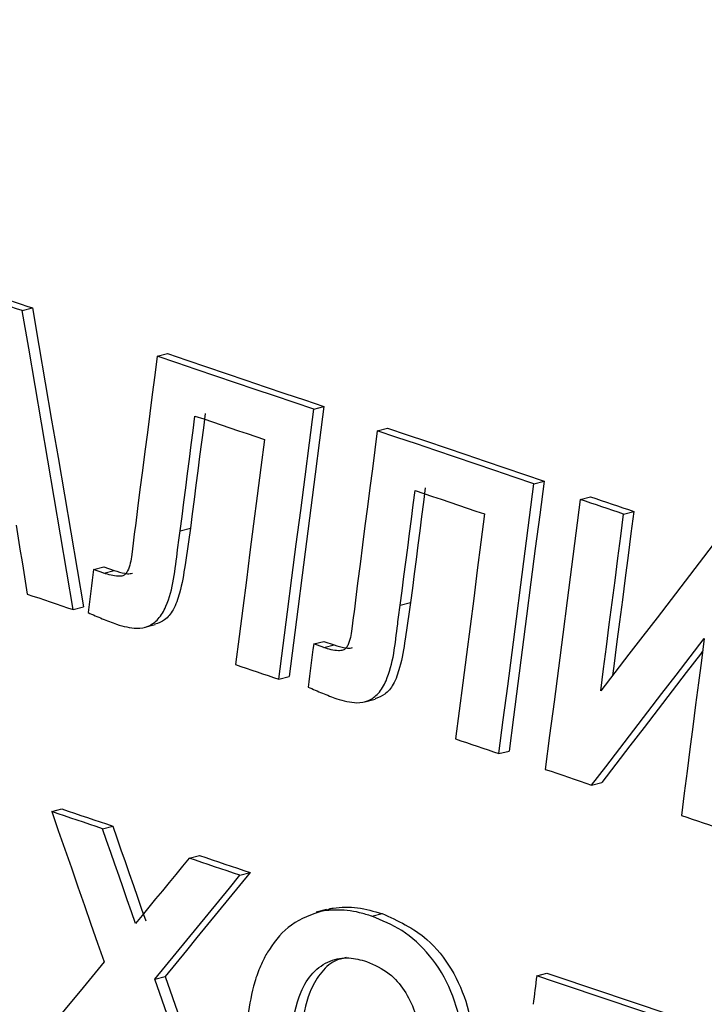
# Model space of a CAD drawing. Units: millimetres. Extents: x 8 to 577, y -35 to 291.
# Drawn here: x 347 to 348, y 272 to 274 of the extents above; entities that cross this region are included whole.
import ezdxf

# ---------------------------------------------------------------- set-up
doc = ezdxf.new("R2010")
doc.units = ezdxf.units.MM

msp = doc.modelspace()

# ---------------------------------------------------------------- linework, layer by layer
at = {"color": 7, "linetype": 'Continuous', "lineweight": 25}
for p, q in [((347.1949857, 273.5932775), (347.2129528, 273.5979305)), ((347.4321605, 273.5130795), (347.4501276, 273.5177324)), ((347.7075149, 273.4199577), (347.7254819, 273.4246106)), ((347.8192411, 273.3821688), (347.8372082, 273.3868218)), ((348.0945605, 273.2890379), (348.1125275, 273.2936909)), ((348.1760375, 273.2614743), (348.1940045, 273.2661272)), ((348.2524202, 273.2356328), (348.2703873, 273.2402858)), ((347.4726336, 273.2062627), (347.4906006, 273.2109156)), ((347.3203064, 273.1380979), (347.3382735, 273.1427508)), ((347.3383359, 273.1317035), (347.3203064, 273.1380979)), ((347.3382735, 273.1427508), (347.3563029, 273.1363564)), ((347.3383359, 273.1317035), (347.3563029, 273.1363564)), ((347.8597044, 273.0753495), (347.8776715, 273.0800024)), ((347.284624, 273.0676001), (347.3025911, 273.0722531)), ((347.4105238, 273.0366374), (347.4284922, 273.0412908)), ((347.7073948, 273.0071892), (347.7253618, 273.0118422)), ((347.7253618, 273.0118422), (347.743389, 273.0054472)), ((347.7254219, 273.0007942), (347.7073948, 273.0071892)), ((347.7254219, 273.0007942), (347.743389, 273.0054472)), ((347.6462506, 272.9453051), (347.6642176, 272.949958)), ((347.7975996, 272.9057255), (347.815568, 272.9103788)), ((348.0332962, 272.8143853), (348.0512632, 272.8190383)), ((348.196248, 272.7592574), (348.2142151, 272.7639104)), ((347.2467271, 272.7125517), (347.2646942, 272.7172046)), ((347.3360233, 272.6823557), (347.3539904, 272.6870086)), ((347.4885053, 272.6307895), (347.5064724, 272.6354424)), ((347.5777945, 272.6005916), (347.5957615, 272.6052446)), ((347.7236294, 272.5381666), (347.7415965, 272.5428196)), ((347.72993, 272.54029), (347.71197, 272.5356388)), ((347.8097495, 272.528488), (347.8277165, 272.5331409)), ((347.4280595, 272.4182109), (347.4460265, 272.4228638)), ((348.0997891, 272.4240203), (348.1177562, 272.4286732))]:
    msp.add_line(p, q, dxfattribs=at)
at = {"color": 7, "linetype": 'Continuous', "lineweight": 25, "flags": 128}
for points in [[(347.1949857, 273.5932775), (347.1848675, 273.5966986), (347.1747493, 273.6001197), (347.1646311, 273.6035407), (347.1545129, 273.6069618), (347.1443946, 273.6103829), (347.1342763, 273.6138039), (347.1241579, 273.6172249), (347.1140396, 273.620646)], [(347.1320067, 273.6252989), (347.1421251, 273.6218779), (347.1522434, 273.6184569), (347.1623617, 273.6150358), (347.17248, 273.6116148), (347.1825982, 273.6081937), (347.1927165, 273.6047726), (347.2028346, 273.6013515), (347.2129528, 273.5979305)], [(347.2129528, 273.5979305), (347.2241608, 273.5322217), (347.2353679, 273.4665126), (347.2465741, 273.4008033), (347.2577793, 273.3350938), (347.2689837, 273.269384), (347.2801871, 273.203674), (347.2913896, 273.1379637), (347.3025911, 273.0722531)], [(347.284624, 273.0676001), (347.2734225, 273.1333107), (347.26222, 273.199021), (347.2510166, 273.264731), (347.2398123, 273.3304408), (347.228607, 273.3961504), (347.2174008, 273.4618597), (347.2061937, 273.5275687), (347.1949857, 273.5932775)], [(347.4321605, 273.5130795), (347.4278408, 273.4795989), (347.4235208, 273.4461183), (347.4192005, 273.4126377), (347.41488, 273.3791569), (347.4105592, 273.3456761), (347.4062381, 273.3121953), (347.4019168, 273.2787143), (347.3975953, 273.2452333)], [(347.7075149, 273.4199577), (347.6730969, 273.4315982), (347.6386786, 273.4432387), (347.6042599, 273.4548791), (347.5698408, 273.4665194), (347.5354213, 273.4781595), (347.5010014, 273.4897996), (347.4665812, 273.5014396), (347.4321605, 273.5130795)], [(347.4501276, 273.5177324), (347.4845483, 273.5060926), (347.5189685, 273.4944526), (347.5533884, 273.4828125), (347.5878079, 273.4711723), (347.622227, 273.4595321), (347.6566457, 273.4478917), (347.691064, 273.4362512), (347.7254819, 273.4246106)], [(347.7254819, 273.4246106), (347.7178267, 273.3652798), (347.7101707, 273.3059488), (347.7025139, 273.2466175), (347.6948563, 273.1872861), (347.6871978, 273.1279544), (347.6795386, 273.0686225), (347.6718785, 273.0092904), (347.6642176, 272.949958)], [(347.4726336, 273.2062627), (347.475889, 273.2314834), (347.4791443, 273.2567041), (347.4823995, 273.2819247), (347.4856545, 273.3071453), (347.4889094, 273.3323659), (347.4921641, 273.3575864), (347.4954187, 273.3828069), (347.4986731, 273.4080274)], [(347.5166402, 273.4126803), (347.5133858, 273.3874599), (347.5101312, 273.3622394), (347.5068765, 273.3370189), (347.5036216, 273.3117983), (347.5003666, 273.2865777), (347.4971114, 273.261357), (347.4938561, 273.2361364), (347.4906006, 273.2109156)], [(347.4986731, 273.4080274), (347.5139532, 273.40286), (347.5292331, 273.3976926), (347.544513, 273.3925251), (347.5597928, 273.3873577), (347.5750726, 273.3821902), (347.5903522, 273.3770228), (347.6056318, 273.3718553), (347.6209113, 273.3666877)], [(347.6462506, 272.9453051), (347.6539115, 273.0046374), (347.6615715, 273.0639695), (347.6692308, 273.1233014), (347.6768892, 273.1826331), (347.6845468, 273.2419646), (347.6922036, 273.3012958), (347.6998597, 273.3606268), (347.7075149, 273.4199577)], [(347.8192411, 273.3821688), (347.8149214, 273.3486883), (347.8106014, 273.3152077), (347.8062811, 273.281727), (347.8019606, 273.2482463), (347.7976398, 273.2147655), (347.7933188, 273.1812846), (347.7889975, 273.1478037), (347.7846759, 273.1143226)], [(348.0945605, 273.2890379), (348.0601469, 273.3006796), (348.0257329, 273.3123213), (347.9913186, 273.3239628), (347.9569039, 273.3356042), (347.9224888, 273.3472455), (347.8880733, 273.3588867), (347.8536574, 273.3705278), (347.8192411, 273.3821688)], [(347.8372082, 273.3868218), (347.8716245, 273.3751808), (347.9060403, 273.3635397), (347.9404558, 273.3518985), (347.974871, 273.3402571), (348.0092857, 273.3286157), (348.0437, 273.3169742), (348.078114, 273.3053326), (348.1125275, 273.2936909)], [(347.6209113, 273.3666877), (347.6145312, 273.3172452), (347.6081504, 273.2678025), (347.6017691, 273.2183596), (347.5953873, 273.1689166), (347.5890048, 273.1194734), (347.5826219, 273.0700301), (347.5762383, 273.0205866), (347.5698542, 272.971143)], [(348.0332962, 272.8143853), (348.0409571, 272.8737177), (348.0486171, 272.9330498), (348.0562764, 272.9923817), (348.0639348, 273.0517134), (348.0715924, 273.1110449), (348.0792493, 273.1703761), (348.0869053, 273.2297071), (348.0945605, 273.2890379)], [(348.1125275, 273.2936909), (348.1048723, 273.2343601), (348.0972163, 273.1750291), (348.0895595, 273.1156978), (348.0819019, 273.0563663), (348.0742434, 272.9970347), (348.0665842, 272.9377028), (348.0589241, 272.8783706), (348.0512632, 272.8190383)], [(347.8597044, 273.0753495), (347.8629599, 273.1005702), (347.8662152, 273.1257909), (347.8694704, 273.1510115), (347.8727254, 273.1762321), (347.8759802, 273.2014527), (347.879235, 273.2266732), (347.8824896, 273.2518937), (347.885744, 273.2771142)], [(347.9037111, 273.2817671), (347.9004566, 273.2565467), (347.897202, 273.2313262), (347.8939473, 273.2061057), (347.8906924, 273.1808851), (347.8874374, 273.1556645), (347.8841823, 273.1304439), (347.8809269, 273.1052232), (347.8776715, 273.0800024)], [(347.885744, 273.2771142), (347.9010221, 273.2719463), (347.9163001, 273.2667784), (347.9315781, 273.2616105), (347.9468559, 273.2564425), (347.9621337, 273.2512745), (347.9774115, 273.2461066), (347.9926891, 273.2409386), (348.0079667, 273.2357705)], [(348.1760375, 273.2614743), (348.1683823, 273.2021435), (348.1607263, 273.1428124), (348.1530695, 273.0834812), (348.1454118, 273.0241497), (348.1377534, 272.964818), (348.1300941, 272.9054861), (348.1224341, 272.846154), (348.1147732, 272.7868217)], [(348.2524202, 273.2356328), (348.2428725, 273.238863), (348.2333247, 273.2420932), (348.2237769, 273.2453234), (348.2142291, 273.2485536), (348.2046812, 273.2517838), (348.1951333, 273.2550139), (348.1855854, 273.2582441), (348.1760375, 273.2614743)], [(348.1940045, 273.2661272), (348.2035525, 273.2628971), (348.2131004, 273.2596669), (348.2226483, 273.2564367), (348.2321961, 273.2532066), (348.241744, 273.2499764), (348.2512918, 273.2467462), (348.2608395, 273.243516), (348.2703873, 273.2402858)], [(347.3975953, 273.2452333), (347.3963341, 273.2351411), (347.3950729, 273.2250488), (347.3938117, 273.2149566), (347.3925504, 273.2048643), (347.3912892, 273.194772), (347.3900279, 273.1846798), (347.3887666, 273.1745875), (347.3875052, 273.1644952)], [(348.0079667, 273.2357705), (348.0015865, 273.186328), (347.9952058, 273.1368852), (347.9888245, 273.0874424), (347.9824426, 273.0379994), (347.9760602, 272.9885562), (347.9696772, 272.9391129), (347.9632936, 272.8896694), (347.9569095, 272.8402258)], [(348.2122827, 272.924619), (348.2173011, 272.963496), (348.2223192, 273.002373), (348.2273369, 273.0412499), (348.2323543, 273.0801266), (348.2373713, 273.1190033), (348.2423879, 273.1578799), (348.2474042, 273.1967564), (348.2524202, 273.2356328)], [(348.2703873, 273.2402858), (348.2653713, 273.2014094), (348.260355, 273.1625329), (348.2553383, 273.1236563), (348.2503213, 273.0847796), (348.2453039, 273.0459028), (348.2402862, 273.007026), (348.2352682, 272.968149), (348.2331545, 272.951774)], [(347.1842372, 273.2158628), (347.186658, 273.2007546), (347.1890788, 273.1856463), (347.1914995, 273.1705381), (347.1939202, 273.1554298), (347.1963408, 273.1403215), (347.1987614, 273.1252132), (347.2011819, 273.1101049), (347.2036024, 273.0949966)], [(348.4102718, 273.1822256), (348.3855248, 273.1500252), (348.3607774, 273.1178247), (348.3360295, 273.085624), (348.3112811, 273.0534233), (348.2865322, 273.0212224), (348.2617829, 272.9890214), (348.237033, 272.9568202), (348.2122827, 272.924619)], [(347.3203064, 273.1380979), (347.3190834, 273.1286252), (347.3178604, 273.1191525), (347.3166374, 273.1096797), (347.3154143, 273.100207), (347.3141912, 273.0907343), (347.3129681, 273.0812616), (347.311745, 273.0717888), (347.3105218, 273.0623161)], [(347.7846759, 273.1143226), (347.7834147, 273.1042304), (347.7821535, 273.0941382), (347.7808923, 273.0840459), (347.779631, 273.0739536), (347.7783698, 273.0638614), (347.7771085, 273.0537691), (347.7758472, 273.0436768), (347.7745858, 273.0335845)], [(347.2036024, 273.0949966), (347.2137302, 273.0915721), (347.223858, 273.0881475), (347.2339857, 273.084723), (347.2441135, 273.0812984), (347.2542412, 273.0778739), (347.2643688, 273.0744493), (347.2744964, 273.0710247), (347.284624, 273.0676001)], [(348.196248, 272.7592574), (348.2209998, 272.7914591), (348.245751, 272.8236606), (348.2705018, 272.855862), (348.2952521, 272.8880632), (348.3200019, 272.9202643), (348.3447513, 272.9524654), (348.3695001, 272.9846662), (348.3942485, 273.016867)], [(348.3942485, 273.016867), (348.3892311, 272.9779902), (348.3842133, 272.9391133), (348.3791952, 272.9002364), (348.3741767, 272.8613593), (348.3691579, 272.8224822), (348.3641387, 272.7836049), (348.3591192, 272.7447276), (348.3540993, 272.7058501)], [(347.7073948, 273.0071892), (347.7061718, 272.9977165), (347.7049487, 272.9882438), (347.7037257, 272.9787711), (347.7025026, 272.9692984), (347.7012795, 272.9598257), (347.7000564, 272.9503529), (347.6988333, 272.9408802), (347.6976102, 272.9314075)], [(348.3913443, 272.9943638), (348.3874672, 272.9893192), (348.3627183, 272.9571183), (348.3379689, 272.9249173), (348.3132191, 272.8927162), (348.2884688, 272.8605149), (348.2637181, 272.8283135), (348.2389668, 272.796112), (348.2142151, 272.7639104)], [(347.5698542, 272.971143), (347.5794038, 272.9679133), (347.5889535, 272.9646835), (347.5985031, 272.9614538), (347.6080526, 272.9582241), (347.6176022, 272.9549943), (347.6271517, 272.9517646), (347.6367011, 272.9485348), (347.6462506, 272.9453051)], [(347.9569095, 272.8402258), (347.9664579, 272.8369957), (347.9760064, 272.8337657), (347.9855547, 272.8305357), (347.9951031, 272.8273056), (348.0046514, 272.8240756), (348.0141997, 272.8208455), (348.023748, 272.8176154), (348.0332962, 272.8143853)], [(348.1147732, 272.7868217), (348.1249577, 272.7833762), (348.1351421, 272.7799307), (348.1453265, 272.7764852), (348.1555109, 272.7730396), (348.1656952, 272.7695941), (348.1758795, 272.7661486), (348.1860638, 272.762703), (348.196248, 272.7592574)], [(347.2646942, 272.7172046), (347.2758563, 272.7134302), (347.2870185, 272.7096557), (347.2981805, 272.7058812), (347.3093426, 272.7021067), (347.3205046, 272.6983322), (347.3316666, 272.6945577), (347.3428285, 272.6907832), (347.3539904, 272.6870086)], [(347.2467271, 272.7125517), (347.2582329, 272.6795339), (347.2697385, 272.6465161), (347.2812439, 272.6134983), (347.292749, 272.5804803), (347.3042538, 272.5474623), (347.3157584, 272.5144442), (347.3272627, 272.481426), (347.3387668, 272.4484078)], [(347.3360233, 272.6823557), (347.3248614, 272.6861302), (347.3136995, 272.6899047), (347.3025375, 272.6936793), (347.2913755, 272.6974538), (347.2802135, 272.7012283), (347.2690514, 272.7050027), (347.2578893, 272.7087772), (347.2467271, 272.7125517)], [(348.3540993, 272.7058501), (348.3636465, 272.7026198), (348.3731937, 272.6993894), (348.3827408, 272.6961591), (348.3922879, 272.6929287), (348.401835, 272.6896983), (348.4113821, 272.6864679), (348.4209291, 272.6832375), (348.4304761, 272.6800071)], [(347.3940683, 272.5157499), (347.3868131, 272.5365757), (347.3795577, 272.5574015), (347.3723022, 272.5782273), (347.3650466, 272.599053), (347.357791, 272.6198787), (347.3505352, 272.6407044), (347.3432793, 272.6615301), (347.3360233, 272.6823557)], [(347.3539904, 272.6870086), (347.3612464, 272.666183), (347.3685022, 272.6453574), (347.375758, 272.6245317), (347.3830137, 272.603706), (347.3902693, 272.5828802), (347.3975247, 272.5620545), (347.4047801, 272.5412287), (347.4120354, 272.5204028)], [(347.4885053, 272.6307895), (347.4767011, 272.6164096), (347.4648967, 272.6020297), (347.4530922, 272.5876498), (347.4412876, 272.5732699), (347.429483, 272.5588899), (347.4176782, 272.5445099), (347.4058733, 272.5301299), (347.3940683, 272.5157499)], [(347.5777945, 272.6005916), (347.5666335, 272.6043664), (347.5554724, 272.6081411), (347.5443113, 272.6119159), (347.5331502, 272.6156906), (347.5219891, 272.6194654), (347.5108279, 272.6232401), (347.4996666, 272.6270148), (347.4885053, 272.6307895)], [(347.5064724, 272.6354424), (347.5176337, 272.6316677), (347.5287949, 272.627893), (347.5399561, 272.6241183), (347.5511173, 272.6203436), (347.5622784, 272.6165689), (347.5734395, 272.6127941), (347.5846005, 272.6090193), (347.5957615, 272.6052446)], [(347.4280595, 272.4182109), (347.4467772, 272.4410087), (347.4654948, 272.4638065), (347.484212, 272.4866042), (347.502929, 272.5094018), (347.5216458, 272.5321993), (347.5403623, 272.5549968), (347.5590785, 272.5777943), (347.5777945, 272.6005916)], [(347.5957615, 272.6052446), (347.5770455, 272.5824472), (347.5583293, 272.5596498), (347.5396128, 272.5368523), (347.5208961, 272.5140547), (347.5021791, 272.4912571), (347.4834618, 272.4684594), (347.4647443, 272.4456617), (347.4460265, 272.4228638)], [(347.3387668, 272.4484078), (347.3176835, 272.4227375), (347.2965999, 272.3970671), (347.275516, 272.3713966), (347.2544318, 272.345726), (347.2333472, 272.3200554), (347.2122624, 272.2943846), (347.1911771, 272.2687138), (347.1700916, 272.2430429)], [(347.4460265, 272.4228638), (347.4589851, 272.3856813), (347.4719433, 272.3484987), (347.4849013, 272.3113159), (347.4978589, 272.2741331), (347.5108162, 272.2369502), (347.5237731, 272.1997672), (347.5367298, 272.1625842), (347.5496861, 272.125401)], [(348.0997891, 272.4240203), (348.0989768, 272.4177327), (348.0981644, 272.4114452), (348.097352, 272.4051576), (348.0965396, 272.39887), (348.0957272, 272.3925825), (348.0949147, 272.3862949), (348.0941023, 272.3800073), (348.0932899, 272.3737197)], [(348.3645717, 272.3344338), (348.3314752, 272.3456324), (348.2983782, 272.356831), (348.2652809, 272.3680294), (348.2321833, 272.3792278), (348.1990853, 272.3904261), (348.1659869, 272.4016242), (348.1328882, 272.4128223), (348.0997891, 272.4240203)], [(348.1177562, 272.4286732), (348.1508552, 272.4174753), (348.1839539, 272.4062772), (348.2170523, 272.395079), (348.2501503, 272.3838807), (348.2832479, 272.3726824), (348.3163452, 272.3614839), (348.3494422, 272.3502854), (348.3825387, 272.3390867)], [(347.5317191, 272.120748), (347.5187627, 272.1579312), (347.5058061, 272.1951143), (347.4928491, 272.2322973), (347.4798918, 272.2694802), (347.4669342, 272.306663), (347.4539763, 272.3438457), (347.441018, 272.3810283), (347.4280595, 272.4182109)]]:
    msp.add_lwpolyline(points, dxfattribs=at)
at = {"color": 7, "linetype": 'Continuous', "lineweight": 25}
for points, knots in [([(348.1096431, 276.0477771), (348.2098963, 275.6160778), (348.4104945, 274.7522832), (348.7546172, 273.4436656), (349.127619, 272.1265384), (349.4045541, 271.2422162), (349.5430851, 270.7998524)], [0, 0, 0, 0, 0.249426706, 0.499082174, 0.749426284, 1, 1, 1, 1]), ([(347.3608684, 273.0418179), (347.3727096, 273.0384141), (347.3915828, 273.032989), (347.4172152, 273.0370962), (347.4355574, 273.0506622), (347.4597222, 273.0929126), (347.4647692, 273.1501699), (347.4710731, 273.1951323), (347.4726336, 273.2062627)], [0, 0, 0, 0, 0.163431625, 0.260487324, 0.358205541, 0.470024492, 0.868806013, 1, 1, 1, 1]), ([(347.4906006, 273.2109156), (347.4876366, 273.1894218), (347.4823317, 273.1509531), (347.4740464, 273.101879), (347.46243, 273.0682471), (347.4469552, 273.0485403), (347.4342141, 273.0439815), (347.428275, 273.0418565)], [0, 0, 0, 0, 0.327953917, 0.586956442, 0.754797613, 0.885702096, 1, 1, 1, 1]), ([(347.3875052, 273.1644952), (347.3859956, 273.1542501), (347.3841192, 273.1415159), (347.3768949, 273.1299113), (347.3710914, 273.126469), (347.3580493, 273.1255907), (347.3467993, 273.1290791), (347.3383359, 273.1317035)], [0, 0, 0, 0, 0.3618831693, 0.4498033245, 0.5243486321, 0.6421634619, 1, 1, 1, 1]), ([(347.3563029, 273.1363564), (347.3625086, 273.1345101), (347.371941, 273.1317038), (347.38294, 273.1303093), (347.3872534, 273.1314912), (347.3884804, 273.1318274)], [0, 0, 0, 0, 0.5791447273, 0.8802846243, 1, 1, 1, 1]), ([(347.8776715, 273.0800024), (347.8747075, 273.0585086), (347.8694026, 273.0200399), (347.8611176, 272.9709659), (347.8495021, 272.9373341), (347.8340287, 272.9176278), (347.8212892, 272.9130695), (347.8153508, 272.9109446)], [0, 0, 0, 0, 0.327953894, 0.58695634, 0.754797862, 0.885702438, 1, 1, 1, 1]), ([(347.3105218, 273.0623161), (347.3147032, 273.0605233), (347.323066, 273.0569377), (347.3398005, 273.0498292), (347.3524421, 273.0450221), (347.3608684, 273.0418179)], [0, 0, 0, 0, 0.250063615, 0.500128378, 1, 1, 1, 1]), ([(347.7479503, 272.9109076), (347.75979, 272.9075034), (347.7786608, 272.9020776), (347.8042902, 272.9061841), (347.8226304, 272.9197496), (347.8467931, 272.9619999), (347.8518403, 273.0192573), (347.858144, 273.0642197), (347.8597044, 273.0753495)], [0, 0, 0, 0, 0.163431659, 0.260487378, 0.358205607, 0.470024837, 0.868812856, 1, 1, 1, 1]), ([(347.7745858, 273.0335845), (347.7730762, 273.0233394), (347.7711999, 273.0106053), (347.7639762, 272.9990008), (347.7581733, 272.9955587), (347.7451328, 272.9946808), (347.7338843, 272.9981696), (347.7254219, 273.0007942)], [0, 0, 0, 0, 0.361883279, 0.449803605, 0.524349047, 0.642164133, 1, 1, 1, 1]), ([(347.743389, 273.0054472), (347.7495938, 273.0036007), (347.7590251, 273.000794), (347.7700227, 272.9993992), (347.7743356, 273.0005809), (347.7755624, 273.0009171)], [0, 0, 0, 0, 0.579143665, 0.880285336, 1, 1, 1, 1]), ([(347.6976102, 272.9314075), (347.701791, 272.9296145), (347.7101527, 272.9260286), (347.726885, 272.9189196), (347.7395251, 272.9141121), (347.7479503, 272.9109076)], [0, 0, 0, 0, 0.250063896, 0.50012894, 1, 1, 1, 1]), ([(347.7303824, 272.5391644), (347.7319272, 272.5400407), (347.7354233, 272.5420239), (347.7393852, 272.5425346), (347.7415965, 272.5428196)], [0, 0, 0, 0, 0.441883597, 1, 1, 1, 1]), ([(347.7415965, 272.5428196), (347.7486807, 272.543637), (347.7628507, 272.5452722), (347.7917992, 272.543388), (347.813367, 272.5372347), (347.8277165, 272.5331409)], [0, 0, 0, 0, 0.250721022, 0.501491626, 1, 1, 1, 1]), ([(347.7236294, 272.5381666), (347.7042845, 272.531582), (347.6675799, 272.5190886), (347.6376735, 272.4842455), (347.6253824, 272.463752), (347.6233867, 272.4604245)], [0, 0, 0, 0, 0.482783308, 0.91601938, 1, 1, 1, 1]), ([(347.8097495, 272.528488), (347.8025729, 272.5307227), (347.7882149, 272.5351938), (347.7592323, 272.5406876), (347.7378533, 272.5391738), (347.7236294, 272.5381666)], [0, 0, 0, 0, 0.250632293, 0.501428995, 1, 1, 1, 1]), ([(347.9671867, 272.2204731), (347.9697429, 272.2551021), (347.9740818, 272.3138814), (347.9517694, 272.3982017), (347.9142444, 272.4611165), (347.8643479, 272.506267), (347.8276047, 272.5212211), (347.8097495, 272.528488)], [0, 0, 0, 0, 0.269877079, 0.458090209, 0.646827841, 0.828377033, 1, 1, 1, 1]), ([(347.8277165, 272.5331409), (347.8552372, 272.5207711), (347.9015387, 272.4999599), (347.9519186, 272.4371231), (347.9802737, 272.3713427), (347.9915462, 272.2979149), (347.9873451, 272.2500786), (347.9851537, 272.2251261)], [0, 0, 0, 0, 0.263496256, 0.443313847, 0.623020323, 0.803358659, 1, 1, 1, 1]), ([(347.6233867, 272.4604245), (347.6190559, 272.4518348), (347.6103918, 272.4346507), (347.598263, 272.3965423), (347.5933283, 272.366047), (347.5900457, 272.3457611)], [0, 0, 0, 0, 0.2507145, 0.501565679, 1, 1, 1, 1]), ([(347.6668453, 272.3230604), (347.6712488, 272.3482372), (347.6781588, 272.3877448), (347.7046576, 272.43093), (347.7347641, 272.4517016), (347.7683867, 272.4576017), (347.7901208, 272.451813), (347.8004823, 272.4490533)], [0, 0, 0, 0, 0.316997706, 0.497436175, 0.678868088, 0.846904223, 1, 1, 1, 1]), ([(347.7643214, 272.4557377), (347.7576596, 272.4541715), (347.740072, 272.4500366), (347.7174262, 272.4282606), (347.6950099, 272.387255), (347.6887726, 272.3508364), (347.6848123, 272.3277134)], [0, 0, 0, 0, 0.140767757, 0.371633616, 0.601034666, 1, 1, 1, 1]), ([(347.8004823, 272.4490533), (347.8142691, 272.4430242), (347.8390428, 272.4321905), (347.8680273, 272.3993234), (347.8877523, 272.3588141), (347.8963474, 272.3061778), (347.8929693, 272.2691415), (347.8910952, 272.2485957)], [0, 0, 0, 0, 0.208315897, 0.374325743, 0.53994424, 0.74478548, 1, 1, 1, 1])]:
    msp.add_open_spline(points, degree=3, knots=knots, dxfattribs=at)

doc.saveas('drawing.dxf')
